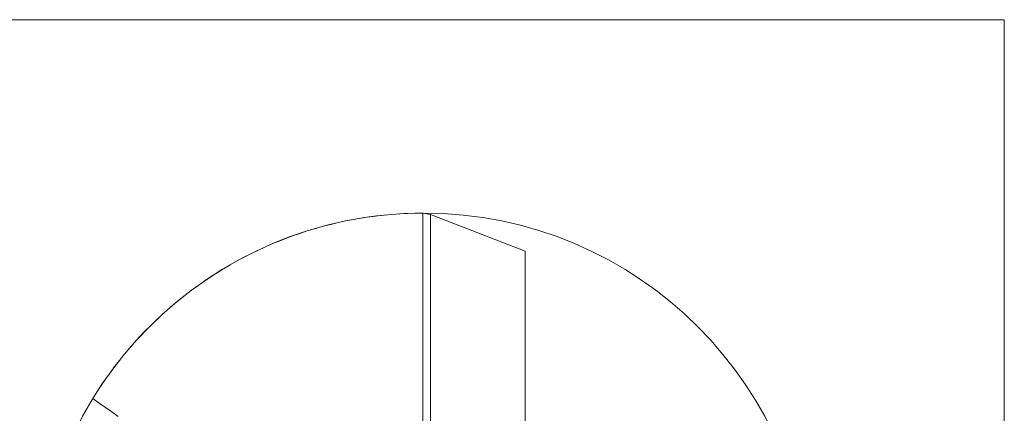
# Model space of a CAD drawing. Units: millimetres. Extents: x -135 to 143, y -100 to 100.
# Drawn here: x -112 to -74, y -49 to -34 of the extents above; entities that cross this region are included whole.
import ezdxf

# ---------------------------------------------------------------- set-up
doc = ezdxf.new("R2010")
doc.units = ezdxf.units.MM
doc.header["$MEASUREMENT"] = 0
doc.layers.add('Geo', color=7, linetype='Continuous', lineweight=0)
doc.layers.add('Rahmen', color=7, linetype='Continuous', lineweight=0)

msp = doc.modelspace()

# ---------------------------------------------------------------- linework, layer by layer
at = {"layer": 'Geo'}
for p, q in [((-98.3355, -41.9089), (-98.0382, -41.8695)), ((-98.0382, -41.8695), (-97.7403, -41.836)), ((-97.7403, -41.836), (-97.4417, -41.8084)), ((-97.4417, -41.8084), (-97.1426, -41.7869)), ((-97.1426, -41.7869), (-96.8432, -41.7713)), ((-96.8432, -41.7713), (-96.5435, -41.7617)), ((-96.5435, -41.7617), (-96.2436, -41.7581)), ((-95.9482, -41.811), (-96.2436, -41.7581)), ((-96.2436, -41.7581), (-96.2436, -56.7581)), ((-96.2436, -41.7581), (-96.2436, -42.057)), ((-96.2436, -41.9096), (-96.2436, -41.7581)), ((-95.9482, -56.7052), (-95.9482, -41.811)), ((-95.9482, -41.811), (-95.9482, -41.811)), ((-92.2834, -43.2305), (-95.9482, -41.811)), ((-95.9482, -41.811), (-95.9482, -56.4581)), ((-100.097, -42.2695), (-99.8067, -42.1948)), ((-99.8067, -42.1948), (-99.5148, -42.1259)), ((-99.5148, -42.1259), (-99.2217, -42.0628)), ((-99.2217, -42.0628), (-98.9273, -42.0056)), ((-98.9273, -42.0056), (-98.6319, -41.9543)), ((-98.6319, -41.9543), (-98.3355, -41.9089)), ((-96.2436, -42.0611), (-96.2436, -41.9096)), ((-96.2436, -42.057), (-96.2436, -42.3558)), ((-96.2436, -42.2127), (-96.2436, -42.0611)), ((-96.2436, -42.3642), (-96.2436, -42.2127)), ((-101.5234, -42.7293), (-101.2419, -42.626)), ((-101.2419, -42.626), (-100.9584, -42.5283)), ((-100.9584, -42.5283), (-100.6731, -42.4363)), ((-100.6731, -42.4363), (-100.3859, -42.35)), ((-100.3859, -42.35), (-100.097, -42.2695)), ((-96.2436, -42.3558), (-96.2436, -42.6547)), ((-96.2436, -42.5157), (-96.2436, -42.3642)), ((-96.2436, -42.6672), (-96.2436, -42.5157)), ((-102.3547, -43.0728), (-102.0799, -42.9528)), ((-102.0799, -42.9528), (-101.8028, -42.8383)), ((-101.8028, -42.8383), (-101.5234, -42.7293)), ((-96.2436, -42.6547), (-96.2436, -42.9535)), ((-96.2436, -42.8187), (-96.2436, -42.6672)), ((-96.2436, -42.9702), (-96.2436, -42.8187)), ((-96.2436, -42.9535), (-96.2436, -43.2523)), ((-96.2436, -43.1218), (-96.2436, -42.9702)), ((-103.1639, -43.4655), (-102.8968, -43.3292)), ((-102.8968, -43.3292), (-102.627, -43.1983)), ((-102.627, -43.1983), (-102.3547, -43.0728)), ((-96.2436, -43.2733), (-96.2436, -43.1218)), ((-96.2436, -43.2523), (-96.2436, -43.5512)), ((-96.2436, -43.4248), (-96.2436, -43.2733)), ((-92.2834, -55.7704), (-92.2834, -43.2305)), ((-92.2834, -43.2305), (-92.2834, -43.2305)), ((-103.9481, -43.9059), (-103.6897, -43.7539)), ((-103.6897, -43.7539), (-103.4282, -43.6071)), ((-103.4282, -43.6071), (-103.1639, -43.4655)), ((-96.2436, -43.5763), (-96.2436, -43.4248)), ((-96.2436, -43.5512), (-96.2436, -43.85)), ((-96.2436, -43.7278), (-96.2436, -43.5763)), ((-96.2436, -43.8793), (-96.2436, -43.7278)), ((-104.4556, -44.2254), (-104.2035, -44.0631)), ((-104.2035, -44.0631), (-103.9481, -43.9059)), ((-96.2436, -43.85), (-96.2436, -44.1489)), ((-96.2436, -44.0308), (-96.2436, -43.8793)), ((-96.2436, -44.1824), (-96.2436, -44.0308)), ((-96.2436, -44.1489), (-96.2436, -44.4477)), ((-104.95, -44.5648), (-104.7045, -44.3926)), ((-104.7045, -44.3926), (-104.4556, -44.2254)), ((-96.2436, -44.3339), (-96.2436, -44.1824)), ((-96.2436, -44.4854), (-96.2436, -44.3339)), ((-96.2436, -44.4477), (-96.2436, -44.7466)), ((-96.2436, -44.6369), (-96.2436, -44.4854)), ((-105.6651, -45.1104), (-105.4304, -44.9238)), ((-105.4304, -44.9238), (-105.192, -44.7419)), ((-105.192, -44.7419), (-104.95, -44.5648)), ((-96.2436, -44.7884), (-96.2436, -44.6369)), ((-96.2436, -44.7466), (-96.2436, -45.0454)), ((-96.2436, -44.9399), (-96.2436, -44.7884)), ((-106.1231, -45.4974), (-105.896, -45.3016)), ((-105.896, -45.3016), (-105.6651, -45.1104)), ((-96.2436, -45.0915), (-96.2436, -44.9399)), ((-96.2436, -45.0454), (-96.2436, -45.3443)), ((-96.2436, -45.243), (-96.2436, -45.0915)), ((-96.2436, -45.3945), (-96.2436, -45.243)), ((-106.3462, -45.6978), (-106.1231, -45.4974)), ((-96.2436, -45.3443), (-96.2436, -45.6431)), ((-96.2436, -45.546), (-96.2436, -45.3945)), ((-96.2436, -45.6975), (-96.2436, -45.546)), ((-96.2436, -45.6431), (-96.2436, -45.942)), ((-106.7802, -46.1116), (-106.5653, -45.9025)), ((-106.5653, -45.9025), (-106.3462, -45.6978)), ((-96.2436, -45.849), (-96.2436, -45.6975)), ((-96.2436, -46.0006), (-96.2436, -45.849)), ((-96.2436, -45.942), (-96.2436, -46.2408)), ((-96.2436, -46.1521), (-96.2436, -46.0006)), ((-107.1973, -46.5425), (-106.9909, -46.325)), ((-106.9909, -46.325), (-106.7802, -46.1116)), ((-96.2436, -46.3036), (-96.2436, -46.1521)), ((-96.2436, -46.2408), (-96.2436, -46.5396)), ((-96.2436, -46.4551), (-96.2436, -46.3036)), ((-107.5969, -46.9897), (-107.3993, -46.7641)), ((-107.3993, -46.7641), (-107.1973, -46.5425)), ((-96.2436, -46.6066), (-96.2436, -46.4551)), ((-96.2436, -46.5396), (-96.2436, -46.8385)), ((-96.2436, -46.7581), (-96.2436, -46.6066)), ((-96.2436, -46.9096), (-96.2436, -46.7581)), ((-107.7898, -47.2192), (-107.5969, -46.9897)), ((-96.2436, -46.8385), (-96.2436, -47.1373)), ((-96.2436, -47.0612), (-96.2436, -46.9096)), ((-96.2436, -47.2127), (-96.2436, -47.0612)), ((-96.2436, -47.1373), (-96.2436, -47.4362)), ((-96.2436, -47.3642), (-96.2436, -47.2127)), ((-108.1619, -47.6895), (-107.9782, -47.4525)), ((-107.9782, -47.4525), (-107.7898, -47.2192)), ((-96.2436, -47.5157), (-96.2436, -47.3642)), ((-96.2436, -47.4362), (-96.2436, -47.735)), ((-96.2436, -47.6672), (-96.2436, -47.5157)), ((-108.5148, -48.1743), (-108.3408, -47.9301)), ((-108.3408, -47.9301), (-108.1619, -47.6895)), ((-96.2436, -47.8187), (-96.2436, -47.6672)), ((-96.2436, -47.735), (-96.2436, -48.0339)), ((-96.2436, -47.9703), (-96.2436, -47.8187)), ((-96.2436, -48.1218), (-96.2436, -47.9703)), ((-108.6839, -48.4219), (-108.5148, -48.1743)), ((-96.2436, -48.0339), (-96.2436, -48.3327)), ((-96.2436, -48.2733), (-96.2436, -48.1218)), ((-96.2436, -48.4248), (-96.2436, -48.2733)), ((-96.2436, -48.3327), (-96.2436, -48.6316)), ((-109.0072, -48.927), (-108.8481, -48.6729)), ((-108.8481, -48.6729), (-108.6839, -48.4219)), ((-96.2436, -48.5763), (-96.2436, -48.4248)), ((-96.2436, -48.7278), (-96.2436, -48.5763)), ((-96.2436, -48.6316), (-96.2436, -48.9304)), ((-96.2436, -48.8794), (-96.2436, -48.7278)), ((-108.7624, -49.0984), (-109.0072, -48.927)), ((-108.5177, -49.2697), (-108.7624, -49.0984)), ((-96.2436, -49.0309), (-96.2436, -48.8794)), ((-96.2436, -48.9304), (-96.2436, -49.2293)), ((-96.2436, -49.1824), (-96.2436, -49.0309)), ((-108.273, -49.4411), (-108.5177, -49.2697)), ((-108.0283, -49.6124), (-108.273, -49.4411)), ((-96.2436, -49.3339), (-96.2436, -49.1824)), ((-96.2436, -49.2293), (-96.2436, -49.5281)), ((-96.2436, -49.4854), (-96.2436, -49.3339)), ((-96.2436, -49.6369), (-96.2436, -49.4854))]:
    msp.add_line(p, q, dxfattribs=at)
msp.add_circle((-96.2136, -56.7581), 15, dxfattribs=at)
at = {"layer": 'Rahmen'}
msp.add_lwpolyline([(-118.5631, -34.2888), (-73.7591, -34.2888), (-73.7591, -79.3977), (-118.5631, -79.3977)], close=True, dxfattribs=at)

doc.saveas('drawing.dxf')
